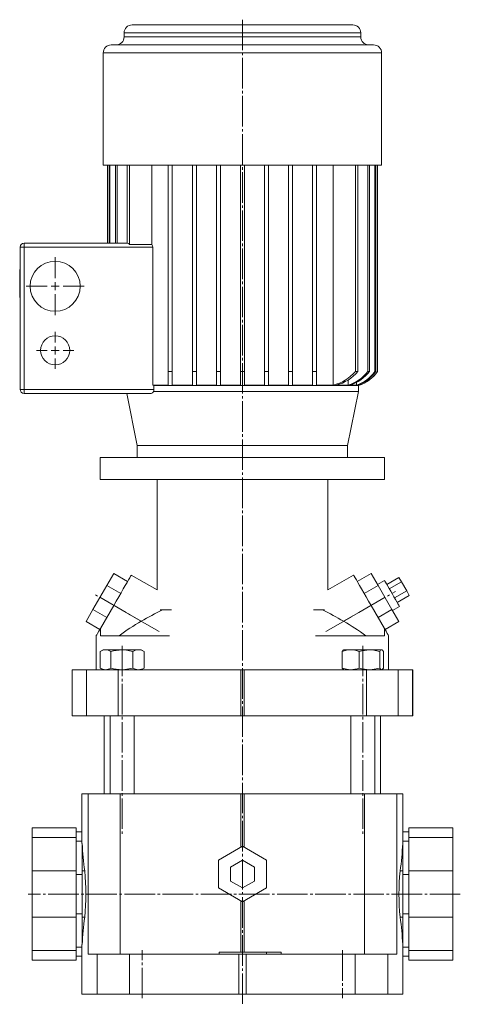
# Model space of a CAD drawing. Extents: x 129 to 717, y 79 to 897.
# Drawn here: x 129 to 349, y 405 to 896 of the extents above; entities that cross this region are included whole.
import ezdxf

# ---------------------------------------------------------------- set-up
doc = ezdxf.new("R2010")
doc.units = 0
doc.linetypes.add('SLD-Durchgehend', pattern=[0])
doc.linetypes.add('SLD-Punktstrich', pattern=[19.05, 15.24, -1.27, 1.27, -1.27])
doc.layers.get('0').update_dxf_attribs({"linetype": 'CONTINUOUS'})

# ---------------------------------------------------------------- blocks, each defined once
blk = doc.blocks.new('SW_CENTERMARKSYMBOL_0')
at = {"color": 7, "linetype": 'SLD-Durchgehend', "lineweight": 0}
for p, q in [((0, 4), (0, 14.5)), ((-4, 0), (-14.5, 0)), ((0, 0), (-2, 0)), ((0, 0), (0, 2)), ((0, 0), (0, -2)), ((0, 0), (2, 0)), ((4, 0), (14.5, 0)), ((0, -4), (0, -14.5))]:
    blk.add_line(p, q, dxfattribs=at)
blk = doc.blocks.new('SW_CENTERMARKSYMBOL_1')
at = {"color": 7, "linetype": 'SLD-Durchgehend', "lineweight": 0}
for p, q in [((0, 4), (0, 9.25)), ((-4, 0), (-9.25, 0)), ((0, 0), (-2, 0)), ((0, 0), (0, 2)), ((0, 0), (0, -2)), ((0, 0), (2, 0)), ((4, 0), (9.25, 0)), ((0, -4), (0, -9.25))]:
    blk.add_line(p, q, dxfattribs=at)

msp = doc.modelspace()

# ---------------------------------------------------------------- linework, layer by layer
at = {"color": 7, "linetype": 'SLD-Punktstrich', "lineweight": 0}
for p, q in [((240.57, 896.5), (240.57, 404.85)), ((199.03, 590.94), (166.42, 609.77)), ((282.12, 590.94), (316.93, 611.04)), ((180.47, 583.89), (180.47, 488.89)), ((300.68, 583.89), (300.68, 488.89)), ((349.33, 459.89), (133.57, 459.89)), ((190.57, 407.89), (190.57, 431.89)), ((290.57, 431.89), (290.57, 407.89))]:
    msp.add_line(p, q, dxfattribs=at)
at = {"color": 7, "linetype": 'SLD-Durchgehend', "lineweight": 15}
for p, q in [((181.5, 889.89), (181.5, 887.89)), ((299.65, 889.89), (181.5, 889.89)), ((185.5, 893.89), (295.65, 893.89)), ((299.65, 887.89), (299.65, 889.89)), ((181.5, 887.89), (299.65, 887.89)), ((175.07, 883.89), (306.07, 883.89)), ((171.07, 879.89), (171.07, 823.89)), ((310.07, 879.89), (171.07, 879.89)), ((310.07, 823.89), (310.07, 879.89)), ((171.07, 823.89), (310.07, 823.89)), ((173.16, 823.89), (173.16, 784.89)), ((173.17, 823.89), (173.17, 784.89)), ((174.06, 823.89), (174.06, 784.89)), ((174.42, 823.89), (174.42, 784.89)), ((177.2, 823.89), (177.2, 784.89)), ((177.97, 823.89), (177.97, 784.89)), ((182.96, 823.89), (182.96, 784.89)), ((184.22, 823.89), (184.22, 784.21)), ((195.37, 823.89), (195.37, 784.21)), ((203.57, 823.89), (203.57, 720.89)), ((205.57, 823.89), (205.57, 720.89)), ((215.57, 823.89), (215.57, 720.89)), ((217.57, 823.89), (217.57, 720.89)), ((227.57, 823.89), (227.57, 720.89)), ((229.57, 823.89), (229.57, 720.89)), ((239.57, 823.89), (239.57, 720.89)), ((241.57, 823.89), (241.57, 720.89)), ((251.57, 823.89), (251.57, 720.89)), ((253.57, 823.89), (253.57, 720.89)), ((263.57, 823.89), (263.57, 720.89)), ((265.57, 823.89), (265.57, 720.89)), ((275.57, 823.89), (275.57, 720.89)), ((277.57, 823.89), (277.57, 720.89)), ((285.78, 823.89), (285.78, 714.02)), ((296.93, 823.89), (296.93, 720.89)), ((298.19, 823.89), (298.19, 720.89)), ((303.18, 823.89), (303.18, 720.89)), ((303.94, 823.89), (303.94, 720.89)), ((306.72, 823.89), (306.72, 720.89)), ((307.08, 823.89), (307.08, 720.89)), ((307.98, 823.89), (307.98, 720.89)), ((307.99, 720.89), (307.99, 823.89)), ((129.57, 711.89), (129.57, 782.89)), ((131.57, 782.89), (129.57, 782.89)), ((131.57, 782.89), (131.57, 784.89)), ((131.57, 784.89), (183.26, 784.89)), ((195.78, 782.89), (131.57, 782.89)), ((131.57, 782.89), (131.57, 711.89)), ((184.22, 784.21), (195.37, 784.21)), ((195.78, 782.89), (195.78, 714.02)), ((129.37, 772.59), (129.57, 772.59)), ((129.37, 772.39), (129.57, 772.39)), ((129.37, 771.7), (129.57, 771.7)), ((129.37, 771.7), (129.37, 757.71)), ((129.37, 757.71), (129.57, 757.71)), ((129.37, 757.1), (129.57, 757.1)), ((129.37, 757), (129.57, 757)), ((203.57, 714.02), (203.57, 720.89)), ((203.57, 720.89), (205.57, 720.89)), ((205.57, 714.02), (205.57, 720.89)), ((215.57, 714.02), (215.57, 720.89)), ((215.57, 720.89), (217.57, 720.89)), ((217.57, 714.02), (217.57, 720.89)), ((227.57, 714.02), (227.57, 720.89)), ((227.57, 720.89), (229.57, 720.89)), ((229.57, 714.02), (229.57, 720.89)), ((239.57, 720.89), (241.57, 720.89)), ((239.57, 714.02), (239.57, 720.89)), ((241.57, 714.02), (241.57, 720.89)), ((251.57, 714.02), (251.57, 720.89)), ((251.57, 720.89), (253.57, 720.89)), ((253.57, 714.02), (253.57, 720.89)), ((263.57, 714.02), (263.57, 720.89)), ((263.57, 720.89), (265.57, 720.89)), ((265.57, 714.02), (265.57, 720.89)), ((275.57, 714.02), (275.57, 720.89)), ((275.57, 720.89), (277.57, 720.89)), ((277.57, 714.02), (277.57, 720.89)), ((296.93, 720.89), (298.19, 720.89)), ((303.18, 720.89), (303.94, 720.89)), ((306.72, 720.89), (307.08, 720.89)), ((307.98, 720.89), (307.99, 720.89)), ((196.33, 713.89), (195.78, 714.02)), ((203.57, 714.02), (195.78, 714.02)), ((196.33, 713.89), (298.57, 713.89)), ((196.33, 711.89), (196.33, 713.89)), ((215.57, 714.02), (205.57, 714.02)), ((227.57, 714.02), (217.57, 714.02)), ((239.57, 714.02), (229.57, 714.02)), ((251.57, 714.02), (241.57, 714.02)), ((263.57, 714.02), (253.57, 714.02)), ((275.57, 714.02), (265.57, 714.02)), ((285.78, 714.02), (277.57, 714.02)), ((293.37, 714.02), (287.34, 714.02)), ((293.37, 716.65), (293.37, 714.02)), ((297.52, 714.02), (294.27, 714.02)), ((297.52, 715.42), (297.52, 714.02)), ((298.98, 714.02), (297.94, 714.02)), ((298.57, 710.89), (298.57, 713.89)), ((298.98, 714.43), (298.98, 714.02)), ((131.57, 711.89), (129.57, 711.89)), ((131.57, 711.89), (131.57, 709.89)), ((131.57, 711.89), (196.33, 711.89)), ((194.96, 709.89), (131.57, 709.89)), ((182.78, 709.89), (188.07, 683.89)), ((196.1, 710.89), (298.57, 710.89)), ((293.07, 683.89), (298.57, 710.89)), ((188.07, 683.89), (188.07, 677.89)), ((188.07, 683.89), (293.07, 683.89)), ((240.57, 683.89), (188.07, 683.89)), ((293.07, 683.89), (240.57, 683.89)), ((293.07, 677.89), (293.07, 683.89)), ((169.57, 677.89), (169.57, 666.89)), ((240.57, 677.89), (169.57, 677.89)), ((311.57, 677.89), (240.57, 677.89)), ((311.57, 666.89), (311.57, 677.89)), ((206.57, 666.89), (169.57, 666.89)), ((197.99, 666.89), (197.99, 611.75)), ((206.57, 666.89), (274.57, 666.89)), ((311.57, 666.89), (274.57, 666.89)), ((283.16, 611.75), (283.16, 666.89)), ((176.34, 620.04), (172.87, 614.04)), ((176.34, 620.04), (183.27, 616.04)), ((304.81, 620.04), (297.88, 616.04)), ((304.81, 620.04), (308.27, 614.04)), ((197.99, 611.75), (185.09, 619.2)), ((296.06, 619.2), (283.16, 611.75)), ((311.45, 616.54), (307.99, 614.54)), ((318.66, 618.04), (312.6, 614.54)), ((319.96, 615.79), (313.9, 612.29)), ((318.66, 618.04), (319.96, 615.79)), ((319.96, 615.79), (322.56, 611.29)), ((172.87, 614.04), (165.95, 602.04)), ((172.87, 614.04), (179.8, 610.04)), ((308.27, 614.04), (301.34, 610.04)), ((308.27, 614.04), (315.2, 602.04)), ((322.56, 611.29), (316.5, 607.79)), ((322.56, 611.29), (323.86, 609.04)), ((323.86, 609.04), (317.8, 605.54)), ((165.95, 602.04), (162.48, 596.04)), ((165.95, 602.04), (172.87, 598.04)), ((169.72, 592.57), (176.34, 604.04)), ((190.07, 596.11), (176.34, 604.04)), ((199.55, 601.89), (205.1, 601.89)), ((281.59, 601.89), (276.05, 601.89)), ((291.07, 596.11), (304.81, 604.04)), ((311.43, 592.57), (304.81, 604.04)), ((315.2, 602.04), (308.27, 598.04)), ((315.2, 602.04), (318.66, 596.04)), ((315.49, 601.55), (318.95, 603.55)), ((162.48, 596.04), (169.41, 592.04)), ((318.66, 596.04), (311.74, 592.04)), ((169.72, 592.57), (169.72, 588.89)), ((311.43, 592.57), (311.43, 588.89)), ((167.59, 588.89), (167.59, 571.89)), ((169.72, 588.89), (204.08, 588.89)), ((277.06, 588.89), (311.43, 588.89)), ((313.56, 571.89), (313.56, 588.89)), ((170.97, 581.89), (169.5, 581.04)), ((169.5, 581.04), (169.5, 572.74)), ((172.19, 581.89), (170.97, 581.89)), ((180.36, 581.89), (172.19, 581.89)), ((174.88, 581.04), (174.88, 572.74)), ((188.64, 581.89), (180.36, 581.89)), ((185.85, 581.04), (185.85, 572.74)), ((189.97, 581.89), (188.64, 581.89)), ((191.44, 581.04), (189.97, 581.89)), ((191.44, 581.04), (191.44, 572.74)), ((290.38, 581.04), (290.38, 572.74)), ((291.18, 581.89), (291.02, 581.79)), ((294.59, 581.89), (291.18, 581.89)), ((303.95, 581.89), (294.59, 581.89)), ((298.81, 581.04), (298.81, 572.74)), ((310.04, 581.89), (303.95, 581.89)), ((309.1, 581.04), (309.1, 572.74)), ((310.18, 581.89), (310.04, 581.89)), ((310.34, 581.79), (310.18, 581.89)), ((310.97, 581.04), (310.97, 572.74)), ((155.59, 571.89), (155.59, 548.89)), ((155.59, 571.89), (155.6, 571.89)), ((155.6, 571.89), (155.6, 548.89)), ((155.6, 571.89), (162.8, 571.89)), ((162.8, 548.89), (162.8, 571.89)), ((162.8, 571.89), (178.56, 571.89)), ((169.5, 572.74), (170.97, 571.89)), ((178.56, 571.89), (178.56, 548.89)), ((178.56, 571.89), (239.78, 571.89)), ((189.97, 571.89), (191.44, 572.74)), ((239.78, 548.89), (239.78, 571.89)), ((239.78, 571.89), (241.37, 571.89)), ((241.37, 571.89), (241.37, 548.89)), ((241.37, 571.89), (302.58, 571.89)), ((291.02, 571.98), (291.18, 571.89)), ((302.58, 548.89), (302.58, 571.89)), ((302.58, 571.89), (318.35, 571.89)), ((310.18, 571.89), (310.34, 571.98)), ((318.35, 571.89), (318.35, 548.89)), ((318.35, 571.89), (325.54, 571.89)), ((325.54, 548.89), (325.54, 571.89)), ((325.54, 571.89), (325.56, 571.89)), ((325.56, 548.89), (325.56, 571.89)), ((155.6, 548.89), (155.59, 548.89)), ((155.6, 548.89), (162.8, 548.89)), ((178.56, 548.89), (162.8, 548.89)), ((171.57, 548.89), (171.57, 509.89)), ((174.47, 548.89), (174.47, 509.89)), ((178.56, 548.89), (239.78, 548.89)), ((186.47, 509.89), (186.47, 548.89)), ((241.37, 548.89), (239.78, 548.89)), ((241.37, 548.89), (302.58, 548.89)), ((294.68, 548.89), (294.68, 509.89)), ((318.35, 548.89), (302.58, 548.89)), ((306.68, 509.89), (306.68, 548.89)), ((309.57, 509.89), (309.57, 548.89)), ((318.35, 548.89), (325.54, 548.89)), ((325.56, 548.89), (325.54, 548.89)), ((160.42, 509.89), (160.42, 488.81)), ((160.42, 509.89), (163.54, 509.89)), ((163.54, 429.89), (163.54, 509.89)), ((163.54, 509.89), (179.57, 509.89)), ((179.57, 509.89), (179.57, 429.89)), ((179.57, 509.89), (239.78, 509.89)), ((239.78, 483.28), (239.78, 509.89)), ((239.78, 509.89), (241.37, 509.89)), ((241.37, 509.89), (241.37, 483.28)), ((241.37, 509.89), (301.57, 509.89)), ((301.57, 429.89), (301.57, 509.89)), ((301.57, 509.89), (317.61, 509.89)), ((317.61, 509.89), (317.61, 429.89)), ((317.61, 509.89), (320.72, 509.89)), ((320.72, 488.82), (320.72, 509.89)), ((157.57, 492.89), (135.57, 492.89)), ((135.57, 488.07), (135.57, 492.89)), ((157.57, 488.07), (157.57, 492.89)), ((345.57, 492.89), (323.57, 492.89)), ((323.57, 488.07), (323.57, 492.89)), ((345.57, 488.07), (345.57, 492.89)), ((157.57, 488.07), (135.57, 488.07)), ((135.57, 471.42), (135.57, 488.07)), ((160.42, 490.89), (157.57, 490.89)), ((157.57, 471.42), (157.57, 488.07)), ((323.57, 490.89), (320.72, 490.89)), ((323.57, 488.07), (345.57, 488.07)), ((323.57, 471.42), (323.57, 488.07)), ((345.57, 471.42), (345.57, 488.07)), ((160.45, 486.37), (157.57, 486.37)), ((160.57, 471.42), (160.57, 485.12)), ((228.57, 476.81), (240.57, 483.74)), ((240.57, 483.74), (252.57, 476.81)), ((320.57, 471.42), (320.57, 485.12)), ((320.69, 486.37), (323.57, 486.37)), ((228.57, 462.96), (228.57, 476.81)), ((240.57, 476.81), (234.57, 473.35)), ((234.57, 473.35), (234.57, 466.42)), ((246.57, 473.35), (240.57, 476.81)), ((246.57, 466.42), (246.57, 473.35)), ((252.57, 476.81), (252.57, 462.96)), ((157.57, 471.42), (135.57, 471.42)), ((135.57, 448.36), (135.57, 471.42)), ((157.57, 448.36), (157.57, 471.42)), ((160.57, 469.71), (157.57, 469.71)), ((161.83, 471.42), (160.57, 471.42)), ((160.57, 448.36), (160.57, 471.42)), ((319.32, 471.42), (320.57, 471.42)), ((320.57, 448.36), (320.57, 471.42)), ((320.57, 469.71), (323.57, 469.71)), ((323.57, 471.42), (345.57, 471.42)), ((323.57, 448.36), (323.57, 471.42)), ((345.57, 448.36), (345.57, 471.42)), ((240.57, 456.03), (228.57, 462.96)), ((234.57, 466.42), (240.57, 462.96)), ((240.57, 462.96), (246.57, 466.42)), ((252.57, 462.96), (240.57, 456.03)), ((239.78, 430.89), (239.78, 456.49)), ((241.37, 456.49), (241.37, 430.89)), ((157.57, 448.36), (135.57, 448.36)), ((135.57, 431.7), (135.57, 448.36)), ((160.57, 450.06), (157.57, 450.06)), ((157.57, 431.7), (157.57, 448.36)), ((161.83, 448.36), (160.57, 448.36)), ((160.57, 434.66), (160.57, 448.36)), ((319.32, 448.36), (320.57, 448.36)), ((320.57, 450.06), (323.57, 450.06)), ((320.57, 434.66), (320.57, 448.36)), ((323.57, 448.36), (345.57, 448.36)), ((323.57, 431.7), (323.57, 448.36)), ((345.57, 431.7), (345.57, 448.36)), ((160.45, 433.41), (157.57, 433.41)), ((160.43, 430.97), (160.45, 433.41)), ((320.69, 433.41), (323.57, 433.41)), ((157.57, 431.7), (135.57, 431.7)), ((135.57, 426.89), (135.57, 431.7)), ((157.57, 426.89), (157.57, 431.7)), ((157.57, 428.89), (160.42, 428.89)), ((160.42, 430.97), (160.42, 409.89)), ((167.98, 429.89), (163.54, 429.89)), ((167.98, 409.89), (167.98, 429.89)), ((167.98, 429.89), (184.24, 429.89)), ((184.24, 429.89), (184.24, 409.89)), ((238.78, 429.89), (184.24, 429.89)), ((228.97, 430.89), (228.97, 429.89)), ((228.97, 430.89), (252.57, 430.89)), ((238.78, 429.89), (238.78, 409.89)), ((242.37, 429.89), (238.78, 429.89)), ((242.37, 429.89), (242.37, 409.89)), ((296.91, 429.89), (242.37, 429.89)), ((252.57, 430.89), (259.9, 430.89)), ((252.57, 430.89), (252.57, 429.89)), ((259.9, 430.89), (259.9, 429.89)), ((296.91, 409.89), (296.91, 429.89)), ((296.91, 429.89), (313.17, 429.89)), ((313.17, 429.89), (313.17, 409.89)), ((317.61, 429.89), (313.17, 429.89)), ((320.72, 409.89), (320.72, 431.03)), ((320.72, 428.89), (323.57, 428.89)), ((323.57, 431.7), (345.57, 431.7)), ((323.57, 426.89), (323.57, 431.7)), ((345.57, 426.89), (345.57, 431.7)), ((135.57, 426.89), (157.57, 426.89)), ((323.57, 426.89), (345.57, 426.89)), ((160.42, 409.89), (167.98, 409.89)), ((184.24, 409.89), (167.98, 409.89)), ((238.78, 409.89), (184.24, 409.89)), ((242.37, 409.89), (238.78, 409.89)), ((296.91, 409.89), (242.37, 409.89)), ((313.17, 409.89), (296.91, 409.89)), ((313.17, 409.89), (320.72, 409.89))]:
    msp.add_line(p, q, dxfattribs=at)
at = {"color": 7, "linetype": 'SLD-Durchgehend', "lineweight": 15, "flags": 128}
for points in [[(183.26, 784.89), (183.8, 784.7), (184.22, 784.21)], [(196.33, 711.89), (196.26, 711.34), (196.1, 710.89)], [(176.34, 604.04), (177.58, 606.2), (178.8, 608.31), (179.97, 610.34), (181.07, 612.24), (182.07, 613.97), (182.95, 615.5), (183.7, 616.79), (184.3, 617.83), (184.73, 618.58), (185, 619.04), (185.09, 619.2)], [(304.81, 604.04), (303.56, 606.2), (302.34, 608.31), (301.17, 610.34), (300.08, 612.24), (299.08, 613.97), (298.2, 615.5), (297.45, 616.79), (296.85, 617.83), (296.41, 618.58), (296.15, 619.04), (296.06, 619.2)], [(311.45, 616.54), (311.47, 616.5), (311.65, 616.2), (311.99, 615.61), (312.48, 614.76), (313.1, 613.69), (313.81, 612.45), (314.59, 611.09), (315.4, 609.69), (316.2, 608.3), (316.96, 607), (317.63, 605.84), (318.19, 604.87), (318.6, 604.15), (318.86, 603.7), (318.95, 603.55), (318.95, 603.55)], [(167.59, 588.89), (167.61, 588.93), (167.83, 589.3), (168.25, 590.03), (168.88, 591.12), (169.72, 592.57)], [(313.56, 588.89), (313.53, 588.93), (313.32, 589.3), (312.9, 590.03), (312.27, 591.12), (311.43, 592.57)], [(169.5, 581.04), (170.82, 581.65), (172.19, 581.89)], [(174.88, 581.04), (176.26, 581.4), (180.36, 581.89)], [(180.36, 581.89), (181.85, 581.82), (185.85, 581.04)], [(185.85, 581.04), (187.22, 581.65), (188.64, 581.89)], [(290.38, 581.04), (292.44, 581.65), (294.59, 581.89)], [(291.04, 581.76), (290.81, 581.63), (290.38, 581.04)], [(298.81, 581.04), (300.11, 581.4), (303.95, 581.89)], [(303.95, 581.89), (305.36, 581.82), (309.1, 581.04)], [(309.1, 581.04), (309.56, 581.65), (310.04, 581.89)], [(310.04, 581.89), (310.1, 581.88), (310.54, 581.63), (310.97, 581.04)], [(169.5, 572.74), (170.82, 572.12), (172.19, 571.89)], [(174.88, 572.74), (176.26, 572.38), (180.36, 571.89)], [(180.36, 571.89), (181.85, 571.95), (185.85, 572.74)], [(185.85, 572.74), (187.22, 572.12), (188.64, 571.89)], [(290.38, 572.74), (292.44, 572.12), (294.59, 571.89)], [(291.04, 572.02), (290.81, 572.14), (290.38, 572.74)], [(298.81, 572.74), (300.11, 572.38), (303.95, 571.89)], [(303.95, 571.89), (305.36, 571.95), (309.1, 572.74)], [(309.1, 572.74), (309.56, 572.12), (310.04, 571.89)], [(310.32, 572.02), (310.54, 572.14), (310.97, 572.74)], [(160.45, 486.37), (160.42, 488.6), (160.43, 488.81)], [(320.69, 486.37), (320.72, 487.94), (320.72, 488.82)], [(320.72, 431.03), (320.72, 431.98), (320.69, 433.41)]]:
    msp.add_lwpolyline(points, dxfattribs=at)
at = {"color": 7, "linetype": 'SLD-Durchgehend', "lineweight": 15}
for centre, radius in [((147.07, 763.39), 12.5), ((147.07, 731.39), 7.25)]:
    msp.add_circle(centre, radius, dxfattribs=at)
for centre, radius, start, end in [((185.5, 889.89), 4, 90, 180), ((295.65, 889.89), 4, 0, 90), ((177.5, 887.89), 4, 270, 0), ((303.65, 887.89), 4, 180, 270), ((175.07, 879.89), 4, 90, 180), ((306.07, 879.89), 4, 0, 90), ((131.57, 782.89), 2, 90, 180), ((193.5, 782.9), 2.28, 359.712, 35.0377), ((280.94, 734.38), 20.93, 283.3772, 319.8415), ((282.41, 733.83), 20.41, 283.9892, 320.6436), ((287.95, 732.22), 18.99, 286.5863, 323.3467), ((288.68, 732.15), 18.97, 287.1371, 323.5679), ((291.74, 731.38), 18.29, 288.4371, 325.0071), ((292.14, 731.28), 18.21, 288.5992, 325.1929), ((293.13, 731.04), 18, 287.611, 325.6502), ((293.12, 731.05), 18, 288.9992, 325.6465), ((131.57, 711.89), 2, 180, 270), ((194.95, 711.05), 1.17, 270.957, 351.7252), ((363.46, 290.23), 351.6, 117.5776, 119.5461), ((117.69, 290.23), 351.6, 60.4539, 62.4224), ((240.57, 506.84), 102.56, 119.4956, 126.8744), ((240.57, 506.84), 102.56, 53.1256, 60.5044), ((172.08, 576.84), 5.05, 56.2611, 88.7075), ((188.53, 576.48), 5.4, 57.4352, 88.8001), ((294.48, 570.43), 11.46, 67.807, 89.4152), ((172.08, 576.93), 5.05, 271.2905, 303.7402), ((188.53, 577.29), 5.4, 271.198, 302.5661), ((294.48, 583.35), 11.46, 270.5835, 292.1939), ((55.33, 459.89), 107.12, 353.8205, 6.1795), ((425.82, 459.89), 107.12, 173.8205, 186.1795)]:
    msp.add_arc(centre, radius, start, end, dxfattribs=at)
for centre, start_param, end_param in [((560.42, 489.48), 3.154368, 3.169121), ((560.42, 491.82), 3.169121, 3.225466), ((-79.27, 491.82), 6.199312, 6.255657), ((-79.27, 489.48), 6.255657, 6.27041), ((560.42, 427.96), 3.05772, 3.114064), ((-79.27, 427.96), 0.027529, 0.083873), ((560.42, 430.3), 3.114064, 3.128818), ((-79.27, 430.3), 0.012775, 0.027529)]:
    msp.add_ellipse(centre, major_axis=(400, 0), ratio=0.608781, start_param=start_param, end_param=end_param, dxfattribs=at)

# ---------------------------------------------------------------- block references
at = {"color": 7, "linetype": 'Continuous', "lineweight": 0}
for name, p in [('SW_CENTERMARKSYMBOL_0', (147.07, 763.39)), ('SW_CENTERMARKSYMBOL_1', (147.07, 731.39))]:
    msp.add_blockref(name, p, dxfattribs=at)

doc.saveas('drawing.dxf')
